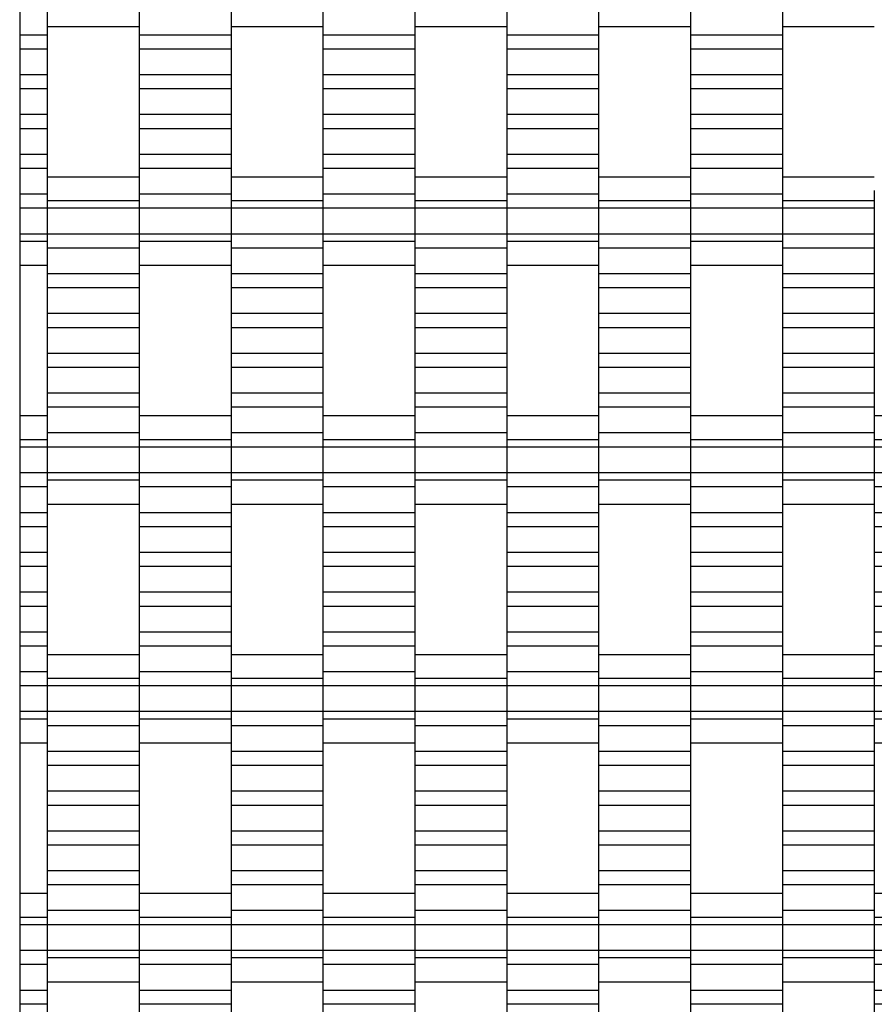
# Model space of a CAD drawing. Units: millimetres. Extents: x -2190 to 2610, y -2252 to 2548.
# Drawn here: x -690 to -458, y 514 to 782 of the extents above; entities that cross this region are included whole.
import ezdxf

# ---------------------------------------------------------------- set-up
doc = ezdxf.new("R2010")
doc.units = ezdxf.units.MM

# ---------------------------------------------------------------- blocks, each defined once
blk = doc.blocks.new('dwg')
at = {"color": 7, "linetype": 'Continuous'}
for p, q in [((-690, 1048.5), (-690, -751.5)), ((-682.5, 785.21), (-682.5, 778.21)), ((-657.5, 785.21), (-657.5, 778.21)), ((-632.5, 785.21), (-632.5, 778.21)), ((-607.5, 785.21), (-607.5, 778.21)), ((-582.5, 785.21), (-582.5, 778.21)), ((-557.5, 785.21), (-557.5, 778.21)), ((-532.5, 785.21), (-532.5, 778.21)), ((-507.5, 785.21), (-507.5, 778.21)), ((-482.5, 785.21), (-482.5, 778.21)), ((-682.5, 780.56), (-657.5, 780.56)), ((-632.5, 780.56), (-607.5, 780.56)), ((-582.5, 780.56), (-557.5, 780.56)), ((-532.5, 780.56), (-507.5, 780.56)), ((-482.5, 780.56), (-457.5, 780.56)), ((-682.5, 778.21), (-690, 778.21)), ((-682.5, 778.21), (-682.5, 774.41)), ((-632.5, 778.21), (-657.5, 778.21)), ((-657.5, 778.21), (-657.5, 774.41)), ((-632.5, 778.21), (-632.5, 774.41)), ((-582.5, 778.21), (-607.5, 778.21)), ((-607.5, 778.21), (-607.5, 774.41)), ((-582.5, 778.21), (-582.5, 774.41)), ((-532.5, 778.21), (-557.5, 778.21)), ((-557.5, 778.21), (-557.5, 774.41)), ((-532.5, 778.21), (-532.5, 774.41)), ((-482.5, 778.21), (-507.5, 778.21)), ((-507.5, 778.21), (-507.5, 774.41)), ((-482.5, 778.21), (-482.5, 774.41)), ((-682.5, 774.41), (-690, 774.41)), ((-682.5, 774.41), (-682.5, 767.41)), ((-632.5, 774.41), (-657.5, 774.41)), ((-657.5, 774.41), (-657.5, 767.41)), ((-632.5, 774.41), (-632.5, 767.41)), ((-582.5, 774.41), (-607.5, 774.41)), ((-607.5, 774.41), (-607.5, 767.41)), ((-582.5, 774.41), (-582.5, 767.41)), ((-532.5, 774.41), (-557.5, 774.41)), ((-557.5, 774.41), (-557.5, 767.41)), ((-532.5, 774.41), (-532.5, 767.41)), ((-482.5, 774.41), (-507.5, 774.41)), ((-507.5, 774.41), (-507.5, 767.41)), ((-482.5, 774.41), (-482.5, 767.41)), ((-682.5, 767.41), (-690, 767.41)), ((-682.5, 767.41), (-682.5, 763.56)), ((-632.5, 767.41), (-657.5, 767.41)), ((-657.5, 767.41), (-657.5, 763.56)), ((-632.5, 767.41), (-632.5, 763.56)), ((-582.5, 767.41), (-607.5, 767.41)), ((-607.5, 767.41), (-607.5, 763.56)), ((-582.5, 767.41), (-582.5, 763.56)), ((-532.5, 767.41), (-557.5, 767.41)), ((-557.5, 767.41), (-557.5, 763.56)), ((-532.5, 767.41), (-532.5, 763.56)), ((-482.5, 767.41), (-507.5, 767.41)), ((-507.5, 767.41), (-507.5, 763.56)), ((-482.5, 767.41), (-482.5, 763.56)), ((-682.5, 763.56), (-690, 763.56)), ((-682.5, 763.56), (-682.5, 756.56)), ((-632.5, 763.56), (-657.5, 763.56)), ((-657.5, 763.56), (-657.5, 756.56)), ((-632.5, 763.56), (-632.5, 756.56)), ((-582.5, 763.56), (-607.5, 763.56)), ((-607.5, 763.56), (-607.5, 756.56)), ((-582.5, 763.56), (-582.5, 756.56)), ((-532.5, 763.56), (-557.5, 763.56)), ((-557.5, 763.56), (-557.5, 756.56)), ((-532.5, 763.56), (-532.5, 756.56)), ((-482.5, 763.56), (-507.5, 763.56)), ((-507.5, 763.56), (-507.5, 756.56)), ((-482.5, 763.56), (-482.5, 756.56)), ((-682.5, 756.56), (-690, 756.56)), ((-682.5, 756.56), (-682.5, 752.71)), ((-632.5, 756.56), (-657.5, 756.56)), ((-657.5, 756.56), (-657.5, 752.71)), ((-632.5, 756.56), (-632.5, 752.71)), ((-582.5, 756.56), (-607.5, 756.56)), ((-607.5, 756.56), (-607.5, 752.71)), ((-582.5, 756.56), (-582.5, 752.71)), ((-532.5, 756.56), (-557.5, 756.56)), ((-557.5, 756.56), (-557.5, 752.71)), ((-532.5, 756.56), (-532.5, 752.71)), ((-482.5, 756.56), (-507.5, 756.56)), ((-507.5, 756.56), (-507.5, 752.71)), ((-482.5, 756.56), (-482.5, 752.71)), ((-682.5, 752.71), (-690, 752.71)), ((-682.5, 752.71), (-682.5, 745.71)), ((-632.5, 752.71), (-657.5, 752.71)), ((-657.5, 752.71), (-657.5, 745.71)), ((-632.5, 752.71), (-632.5, 745.71)), ((-582.5, 752.71), (-607.5, 752.71)), ((-607.5, 752.71), (-607.5, 745.71)), ((-582.5, 752.71), (-582.5, 745.71)), ((-532.5, 752.71), (-557.5, 752.71)), ((-557.5, 752.71), (-557.5, 745.71)), ((-532.5, 752.71), (-532.5, 745.71)), ((-482.5, 752.71), (-507.5, 752.71)), ((-507.5, 752.71), (-507.5, 745.71)), ((-482.5, 752.71), (-482.5, 745.71)), ((-682.5, 745.71), (-690, 745.71)), ((-682.5, 745.71), (-682.5, 741.91)), ((-632.5, 745.71), (-657.5, 745.71)), ((-657.5, 745.71), (-657.5, 741.91)), ((-632.5, 745.71), (-632.5, 741.91)), ((-582.5, 745.71), (-607.5, 745.71)), ((-607.5, 745.71), (-607.5, 741.91)), ((-582.5, 745.71), (-582.5, 741.91)), ((-532.5, 745.71), (-557.5, 745.71)), ((-557.5, 745.71), (-557.5, 741.91)), ((-532.5, 745.71), (-532.5, 741.91)), ((-482.5, 745.71), (-507.5, 745.71)), ((-507.5, 745.71), (-507.5, 741.91)), ((-482.5, 745.71), (-482.5, 741.91)), ((-682.5, 741.91), (-690, 741.91)), ((-682.5, 741.91), (-682.5, 734.91)), ((-632.5, 741.91), (-657.5, 741.91)), ((-657.5, 741.91), (-657.5, 734.91)), ((-632.5, 741.91), (-632.5, 734.91)), ((-582.5, 741.91), (-607.5, 741.91)), ((-607.5, 741.91), (-607.5, 734.91)), ((-582.5, 741.91), (-582.5, 734.91)), ((-532.5, 741.91), (-557.5, 741.91)), ((-557.5, 741.91), (-557.5, 734.91)), ((-532.5, 741.91), (-532.5, 734.91)), ((-482.5, 741.91), (-507.5, 741.91)), ((-507.5, 741.91), (-507.5, 734.91)), ((-482.5, 741.91), (-482.5, 734.91)), ((-657.5, 739.56), (-682.5, 739.56)), ((-607.5, 739.56), (-632.5, 739.56)), ((-557.5, 739.56), (-582.5, 739.56)), ((-507.5, 739.56), (-532.5, 739.56)), ((-457.5, 739.56), (-482.5, 739.56)), ((-682.5, 734.91), (-690, 734.91)), ((-682.5, 735.87), (-682.5, 733.06)), ((-682.5, 734.91), (-682.5, 731.06)), ((-657.5, 735.87), (-657.5, 733.06)), ((-632.5, 734.91), (-657.5, 734.91)), ((-657.5, 734.91), (-657.5, 731.06)), ((-632.5, 735.87), (-632.5, 733.06)), ((-632.5, 734.91), (-632.5, 731.06)), ((-607.5, 735.87), (-607.5, 733.06)), ((-582.5, 734.91), (-607.5, 734.91)), ((-607.5, 734.91), (-607.5, 731.06)), ((-582.5, 735.87), (-582.5, 733.06)), ((-582.5, 734.91), (-582.5, 731.06)), ((-557.5, 735.87), (-557.5, 733.06)), ((-532.5, 734.91), (-557.5, 734.91)), ((-557.5, 734.91), (-557.5, 731.06)), ((-532.5, 735.87), (-532.5, 733.06)), ((-532.5, 734.91), (-532.5, 731.06)), ((-507.5, 735.87), (-507.5, 733.06)), ((-482.5, 734.91), (-507.5, 734.91)), ((-507.5, 734.91), (-507.5, 731.06)), ((-482.5, 735.87), (-482.5, 733.06)), ((-482.5, 734.91), (-482.5, 731.06)), ((-457.5, 735.87), (-457.5, 733.06)), ((-657.5, 733.06), (-682.5, 733.06)), ((-682.5, 733.06), (-682.5, 731.06)), ((-657.5, 733.06), (-657.5, 731.06)), ((-607.5, 733.06), (-632.5, 733.06)), ((-632.5, 733.06), (-632.5, 731.06)), ((-607.5, 733.06), (-607.5, 731.06)), ((-557.5, 733.06), (-582.5, 733.06)), ((-582.5, 733.06), (-582.5, 731.06)), ((-557.5, 733.06), (-557.5, 731.06)), ((-507.5, 733.06), (-532.5, 733.06)), ((-532.5, 733.06), (-532.5, 731.06)), ((-507.5, 733.06), (-507.5, 731.06)), ((-457.5, 733.06), (-482.5, 733.06)), ((-482.5, 733.06), (-482.5, 731.06)), ((-457.5, 733.06), (-457.5, 731.06)), ((-682.5, 731.06), (-690, 731.06)), ((-657.5, 731.06), (-682.5, 731.06)), ((-682.5, 731.06), (-682.5, 724.06)), ((-682.5, 731.06), (-682.5, 724.06)), ((-632.5, 731.06), (-657.5, 731.06)), ((-657.5, 731.06), (-657.5, 724.06)), ((-657.5, 731.06), (-657.5, 724.06)), ((-607.5, 731.06), (-632.5, 731.06)), ((-632.5, 731.06), (-632.5, 724.06)), ((-632.5, 731.06), (-632.5, 724.06)), ((-582.5, 731.06), (-607.5, 731.06)), ((-607.5, 731.06), (-607.5, 724.06)), ((-607.5, 731.06), (-607.5, 724.06)), ((-557.5, 731.06), (-582.5, 731.06)), ((-582.5, 731.06), (-582.5, 724.06)), ((-582.5, 731.06), (-582.5, 724.06)), ((-532.5, 731.06), (-557.5, 731.06)), ((-557.5, 731.06), (-557.5, 724.06)), ((-557.5, 731.06), (-557.5, 724.06)), ((-507.5, 731.06), (-532.5, 731.06)), ((-532.5, 731.06), (-532.5, 724.06)), ((-532.5, 731.06), (-532.5, 724.06)), ((-482.5, 731.06), (-507.5, 731.06)), ((-507.5, 731.06), (-507.5, 724.06)), ((-507.5, 731.06), (-507.5, 724.06)), ((-457.5, 731.06), (-482.5, 731.06)), ((-482.5, 731.06), (-482.5, 724.06)), ((-482.5, 731.06), (-482.5, 724.06)), ((-457.5, 731.06), (-457.5, 724.06)), ((-682.5, 724.06), (-690, 724.06)), ((-657.5, 724.06), (-682.5, 724.06)), ((-682.5, 724.06), (-682.5, 720.21)), ((-682.5, 724.06), (-682.5, 722.06)), ((-632.5, 724.06), (-657.5, 724.06)), ((-657.5, 724.06), (-657.5, 722.06)), ((-657.5, 724.06), (-657.5, 720.21)), ((-607.5, 724.06), (-632.5, 724.06)), ((-632.5, 724.06), (-632.5, 720.21)), ((-632.5, 724.06), (-632.5, 722.06)), ((-582.5, 724.06), (-607.5, 724.06)), ((-607.5, 724.06), (-607.5, 722.06)), ((-607.5, 724.06), (-607.5, 720.21)), ((-557.5, 724.06), (-582.5, 724.06)), ((-582.5, 724.06), (-582.5, 720.21)), ((-582.5, 724.06), (-582.5, 722.06)), ((-532.5, 724.06), (-557.5, 724.06)), ((-557.5, 724.06), (-557.5, 722.06)), ((-557.5, 724.06), (-557.5, 720.21)), ((-507.5, 724.06), (-532.5, 724.06)), ((-532.5, 724.06), (-532.5, 720.21)), ((-532.5, 724.06), (-532.5, 722.06)), ((-482.5, 724.06), (-507.5, 724.06)), ((-507.5, 724.06), (-507.5, 722.06)), ((-507.5, 724.06), (-507.5, 720.21)), ((-457.5, 724.06), (-482.5, 724.06)), ((-482.5, 724.06), (-482.5, 720.21)), ((-482.5, 724.06), (-482.5, 722.06)), ((-457.5, 724.06), (-457.5, 720.21)), ((-682.5, 722.06), (-690, 722.06)), ((-682.5, 722.06), (-682.5, 719.24)), ((-632.5, 722.06), (-657.5, 722.06)), ((-657.5, 722.06), (-657.5, 719.24)), ((-632.5, 722.06), (-632.5, 719.24)), ((-582.5, 722.06), (-607.5, 722.06)), ((-607.5, 722.06), (-607.5, 719.24)), ((-582.5, 722.06), (-582.5, 719.24)), ((-532.5, 722.06), (-557.5, 722.06)), ((-557.5, 722.06), (-557.5, 719.24)), ((-532.5, 722.06), (-532.5, 719.24)), ((-482.5, 722.06), (-507.5, 722.06)), ((-507.5, 722.06), (-507.5, 719.24)), ((-482.5, 722.06), (-482.5, 719.24)), ((-657.5, 720.21), (-682.5, 720.21)), ((-682.5, 720.21), (-682.5, 713.21)), ((-657.5, 720.21), (-657.5, 713.21)), ((-607.5, 720.21), (-632.5, 720.21)), ((-632.5, 720.21), (-632.5, 713.21)), ((-607.5, 720.21), (-607.5, 713.21)), ((-557.5, 720.21), (-582.5, 720.21)), ((-582.5, 720.21), (-582.5, 713.21)), ((-557.5, 720.21), (-557.5, 713.21)), ((-507.5, 720.21), (-532.5, 720.21)), ((-532.5, 720.21), (-532.5, 713.21)), ((-507.5, 720.21), (-507.5, 713.21)), ((-457.5, 720.21), (-482.5, 720.21)), ((-482.5, 720.21), (-482.5, 713.21)), ((-457.5, 720.21), (-457.5, 713.21)), ((-690, 715.56), (-682.5, 715.56)), ((-657.5, 715.56), (-632.5, 715.56)), ((-607.5, 715.56), (-582.5, 715.56)), ((-557.5, 715.56), (-532.5, 715.56)), ((-507.5, 715.56), (-482.5, 715.56)), ((-657.5, 713.21), (-682.5, 713.21)), ((-682.5, 713.21), (-682.5, 709.41)), ((-657.5, 713.21), (-657.5, 709.41)), ((-607.5, 713.21), (-632.5, 713.21)), ((-632.5, 713.21), (-632.5, 709.41)), ((-607.5, 713.21), (-607.5, 709.41)), ((-557.5, 713.21), (-582.5, 713.21)), ((-582.5, 713.21), (-582.5, 709.41)), ((-557.5, 713.21), (-557.5, 709.41)), ((-507.5, 713.21), (-532.5, 713.21)), ((-532.5, 713.21), (-532.5, 709.41)), ((-507.5, 713.21), (-507.5, 709.41)), ((-457.5, 713.21), (-482.5, 713.21)), ((-482.5, 713.21), (-482.5, 709.41)), ((-457.5, 713.21), (-457.5, 709.41)), ((-657.5, 709.41), (-682.5, 709.41)), ((-682.5, 709.41), (-682.5, 702.41)), ((-657.5, 709.41), (-657.5, 702.41)), ((-607.5, 709.41), (-632.5, 709.41)), ((-632.5, 709.41), (-632.5, 702.41)), ((-607.5, 709.41), (-607.5, 702.41)), ((-557.5, 709.41), (-582.5, 709.41)), ((-582.5, 709.41), (-582.5, 702.41)), ((-557.5, 709.41), (-557.5, 702.41)), ((-507.5, 709.41), (-532.5, 709.41)), ((-532.5, 709.41), (-532.5, 702.41)), ((-507.5, 709.41), (-507.5, 702.41)), ((-457.5, 709.41), (-482.5, 709.41)), ((-482.5, 709.41), (-482.5, 702.41)), ((-457.5, 709.41), (-457.5, 702.41)), ((-657.5, 702.41), (-682.5, 702.41)), ((-682.5, 702.41), (-682.5, 698.56)), ((-657.5, 702.41), (-657.5, 698.56)), ((-607.5, 702.41), (-632.5, 702.41)), ((-632.5, 702.41), (-632.5, 698.56)), ((-607.5, 702.41), (-607.5, 698.56)), ((-557.5, 702.41), (-582.5, 702.41)), ((-582.5, 702.41), (-582.5, 698.56)), ((-557.5, 702.41), (-557.5, 698.56)), ((-507.5, 702.41), (-532.5, 702.41)), ((-532.5, 702.41), (-532.5, 698.56)), ((-507.5, 702.41), (-507.5, 698.56)), ((-457.5, 702.41), (-482.5, 702.41)), ((-482.5, 702.41), (-482.5, 698.56)), ((-457.5, 702.41), (-457.5, 698.56)), ((-657.5, 698.56), (-682.5, 698.56)), ((-682.5, 698.56), (-682.5, 691.56)), ((-657.5, 698.56), (-657.5, 691.56)), ((-607.5, 698.56), (-632.5, 698.56)), ((-632.5, 698.56), (-632.5, 691.56)), ((-607.5, 698.56), (-607.5, 691.56)), ((-557.5, 698.56), (-582.5, 698.56)), ((-582.5, 698.56), (-582.5, 691.56)), ((-557.5, 698.56), (-557.5, 691.56)), ((-507.5, 698.56), (-532.5, 698.56)), ((-532.5, 698.56), (-532.5, 691.56)), ((-507.5, 698.56), (-507.5, 691.56)), ((-457.5, 698.56), (-482.5, 698.56)), ((-482.5, 698.56), (-482.5, 691.56)), ((-457.5, 698.56), (-457.5, 691.56)), ((-657.5, 691.56), (-682.5, 691.56)), ((-682.5, 691.56), (-682.5, 687.71)), ((-657.5, 691.56), (-657.5, 687.71)), ((-607.5, 691.56), (-632.5, 691.56)), ((-632.5, 691.56), (-632.5, 687.71)), ((-607.5, 691.56), (-607.5, 687.71)), ((-557.5, 691.56), (-582.5, 691.56)), ((-582.5, 691.56), (-582.5, 687.71)), ((-557.5, 691.56), (-557.5, 687.71)), ((-507.5, 691.56), (-532.5, 691.56)), ((-532.5, 691.56), (-532.5, 687.71)), ((-507.5, 691.56), (-507.5, 687.71)), ((-457.5, 691.56), (-482.5, 691.56)), ((-482.5, 691.56), (-482.5, 687.71)), ((-457.5, 691.56), (-457.5, 687.71)), ((-657.5, 687.71), (-682.5, 687.71)), ((-682.5, 687.71), (-682.5, 680.71)), ((-657.5, 687.71), (-657.5, 680.71)), ((-607.5, 687.71), (-632.5, 687.71)), ((-632.5, 687.71), (-632.5, 680.71)), ((-607.5, 687.71), (-607.5, 680.71)), ((-557.5, 687.71), (-582.5, 687.71)), ((-582.5, 687.71), (-582.5, 680.71)), ((-557.5, 687.71), (-557.5, 680.71)), ((-507.5, 687.71), (-532.5, 687.71)), ((-532.5, 687.71), (-532.5, 680.71)), ((-507.5, 687.71), (-507.5, 680.71)), ((-457.5, 687.71), (-482.5, 687.71)), ((-482.5, 687.71), (-482.5, 680.71)), ((-457.5, 687.71), (-457.5, 680.71)), ((-657.5, 680.71), (-682.5, 680.71)), ((-682.5, 680.71), (-682.5, 676.91)), ((-657.5, 680.71), (-657.5, 676.91)), ((-607.5, 680.71), (-632.5, 680.71)), ((-632.5, 680.71), (-632.5, 676.91)), ((-607.5, 680.71), (-607.5, 676.91)), ((-557.5, 680.71), (-582.5, 680.71)), ((-582.5, 680.71), (-582.5, 676.91)), ((-557.5, 680.71), (-557.5, 676.91)), ((-507.5, 680.71), (-532.5, 680.71)), ((-532.5, 680.71), (-532.5, 676.91)), ((-507.5, 680.71), (-507.5, 676.91)), ((-457.5, 680.71), (-482.5, 680.71)), ((-482.5, 680.71), (-482.5, 676.91)), ((-457.5, 680.71), (-457.5, 676.91)), ((-657.5, 676.91), (-682.5, 676.91)), ((-682.5, 676.91), (-682.5, 669.91)), ((-657.5, 676.91), (-657.5, 669.91)), ((-607.5, 676.91), (-632.5, 676.91)), ((-632.5, 676.91), (-632.5, 669.91)), ((-607.5, 676.91), (-607.5, 669.91)), ((-557.5, 676.91), (-582.5, 676.91)), ((-582.5, 676.91), (-582.5, 669.91)), ((-557.5, 676.91), (-557.5, 669.91)), ((-507.5, 676.91), (-532.5, 676.91)), ((-532.5, 676.91), (-532.5, 669.91)), ((-507.5, 676.91), (-507.5, 669.91)), ((-457.5, 676.91), (-482.5, 676.91)), ((-482.5, 676.91), (-482.5, 669.91)), ((-457.5, 676.91), (-457.5, 669.91)), ((-682.5, 674.56), (-690, 674.56)), ((-632.5, 674.56), (-657.5, 674.56)), ((-582.5, 674.56), (-607.5, 674.56)), ((-532.5, 674.56), (-557.5, 674.56)), ((-482.5, 674.56), (-507.5, 674.56)), ((-432.5, 674.56), (-457.5, 674.56)), ((-682.5, 670.87), (-682.5, 668.06)), ((-657.5, 670.87), (-657.5, 668.06)), ((-632.5, 670.87), (-632.5, 668.06)), ((-607.5, 670.87), (-607.5, 668.06)), ((-582.5, 670.87), (-582.5, 668.06)), ((-557.5, 670.87), (-557.5, 668.06)), ((-532.5, 670.87), (-532.5, 668.06)), ((-507.5, 670.87), (-507.5, 668.06)), ((-482.5, 670.87), (-482.5, 668.06)), ((-457.5, 670.87), (-457.5, 668.06)), ((-682.5, 668.06), (-690, 668.06)), ((-657.5, 669.91), (-682.5, 669.91)), ((-682.5, 669.91), (-682.5, 666.06)), ((-682.5, 668.06), (-682.5, 666.06)), ((-657.5, 669.91), (-657.5, 666.06)), ((-632.5, 668.06), (-657.5, 668.06)), ((-657.5, 668.06), (-657.5, 666.06)), ((-607.5, 669.91), (-632.5, 669.91)), ((-632.5, 669.91), (-632.5, 666.06)), ((-632.5, 668.06), (-632.5, 666.06)), ((-607.5, 669.91), (-607.5, 666.06)), ((-582.5, 668.06), (-607.5, 668.06)), ((-607.5, 668.06), (-607.5, 666.06)), ((-557.5, 669.91), (-582.5, 669.91)), ((-582.5, 669.91), (-582.5, 666.06)), ((-582.5, 668.06), (-582.5, 666.06)), ((-557.5, 669.91), (-557.5, 666.06)), ((-532.5, 668.06), (-557.5, 668.06)), ((-557.5, 668.06), (-557.5, 666.06)), ((-507.5, 669.91), (-532.5, 669.91)), ((-532.5, 669.91), (-532.5, 666.06)), ((-532.5, 668.06), (-532.5, 666.06)), ((-507.5, 669.91), (-507.5, 666.06)), ((-482.5, 668.06), (-507.5, 668.06)), ((-507.5, 668.06), (-507.5, 666.06)), ((-457.5, 669.91), (-482.5, 669.91)), ((-482.5, 669.91), (-482.5, 666.06)), ((-482.5, 668.06), (-482.5, 666.06)), ((-457.5, 669.91), (-457.5, 666.06)), ((-432.5, 668.06), (-457.5, 668.06)), ((-457.5, 668.06), (-457.5, 666.06)), ((-682.5, 666.06), (-690, 666.06)), ((-657.5, 666.06), (-682.5, 666.06)), ((-682.5, 666.06), (-682.5, 659.06)), ((-682.5, 666.06), (-682.5, 659.06)), ((-632.5, 666.06), (-657.5, 666.06)), ((-657.5, 666.06), (-657.5, 659.06)), ((-657.5, 666.06), (-657.5, 659.06)), ((-607.5, 666.06), (-632.5, 666.06)), ((-632.5, 666.06), (-632.5, 659.06)), ((-632.5, 666.06), (-632.5, 659.06)), ((-582.5, 666.06), (-607.5, 666.06)), ((-607.5, 666.06), (-607.5, 659.06)), ((-607.5, 666.06), (-607.5, 659.06)), ((-557.5, 666.06), (-582.5, 666.06)), ((-582.5, 666.06), (-582.5, 659.06)), ((-582.5, 666.06), (-582.5, 659.06)), ((-532.5, 666.06), (-557.5, 666.06)), ((-557.5, 666.06), (-557.5, 659.06)), ((-557.5, 666.06), (-557.5, 659.06)), ((-507.5, 666.06), (-532.5, 666.06)), ((-532.5, 666.06), (-532.5, 659.06)), ((-532.5, 666.06), (-532.5, 659.06)), ((-482.5, 666.06), (-507.5, 666.06)), ((-507.5, 666.06), (-507.5, 659.06)), ((-507.5, 666.06), (-507.5, 659.06)), ((-457.5, 666.06), (-482.5, 666.06)), ((-482.5, 666.06), (-482.5, 659.06)), ((-482.5, 666.06), (-482.5, 659.06)), ((-432.5, 666.06), (-457.5, 666.06)), ((-457.5, 666.06), (-457.5, 659.06)), ((-457.5, 666.06), (-457.5, 659.06)), ((-682.5, 659.06), (-690, 659.06)), ((-657.5, 659.06), (-682.5, 659.06)), ((-682.5, 659.06), (-682.5, 657.06)), ((-682.5, 659.06), (-682.5, 655.21)), ((-657.5, 657.06), (-682.5, 657.06)), ((-682.5, 657.06), (-682.5, 654.24)), ((-632.5, 659.06), (-657.5, 659.06)), ((-657.5, 659.06), (-657.5, 655.21)), ((-657.5, 659.06), (-657.5, 657.06)), ((-657.5, 657.06), (-657.5, 654.24)), ((-607.5, 659.06), (-632.5, 659.06)), ((-632.5, 659.06), (-632.5, 657.06)), ((-632.5, 659.06), (-632.5, 655.21)), ((-607.5, 657.06), (-632.5, 657.06)), ((-632.5, 657.06), (-632.5, 654.24)), ((-582.5, 659.06), (-607.5, 659.06)), ((-607.5, 659.06), (-607.5, 655.21)), ((-607.5, 659.06), (-607.5, 657.06)), ((-607.5, 657.06), (-607.5, 654.24)), ((-557.5, 659.06), (-582.5, 659.06)), ((-582.5, 659.06), (-582.5, 657.06)), ((-582.5, 659.06), (-582.5, 655.21)), ((-557.5, 657.06), (-582.5, 657.06)), ((-582.5, 657.06), (-582.5, 654.24)), ((-532.5, 659.06), (-557.5, 659.06)), ((-557.5, 659.06), (-557.5, 655.21)), ((-557.5, 659.06), (-557.5, 657.06)), ((-557.5, 657.06), (-557.5, 654.24)), ((-507.5, 659.06), (-532.5, 659.06)), ((-532.5, 659.06), (-532.5, 657.06)), ((-532.5, 659.06), (-532.5, 655.21)), ((-507.5, 657.06), (-532.5, 657.06)), ((-532.5, 657.06), (-532.5, 654.24)), ((-482.5, 659.06), (-507.5, 659.06)), ((-507.5, 659.06), (-507.5, 655.21)), ((-507.5, 659.06), (-507.5, 657.06)), ((-507.5, 657.06), (-507.5, 654.24)), ((-457.5, 659.06), (-482.5, 659.06)), ((-482.5, 659.06), (-482.5, 657.06)), ((-482.5, 659.06), (-482.5, 655.21)), ((-457.5, 657.06), (-482.5, 657.06)), ((-482.5, 657.06), (-482.5, 654.24)), ((-432.5, 659.06), (-457.5, 659.06)), ((-457.5, 659.06), (-457.5, 655.21)), ((-457.5, 659.06), (-457.5, 657.06)), ((-457.5, 657.06), (-457.5, 654.24)), ((-682.5, 655.21), (-690, 655.21)), ((-682.5, 655.21), (-682.5, 648.21)), ((-632.5, 655.21), (-657.5, 655.21)), ((-657.5, 655.21), (-657.5, 648.21)), ((-632.5, 655.21), (-632.5, 648.21)), ((-582.5, 655.21), (-607.5, 655.21)), ((-607.5, 655.21), (-607.5, 648.21)), ((-582.5, 655.21), (-582.5, 648.21)), ((-532.5, 655.21), (-557.5, 655.21)), ((-557.5, 655.21), (-557.5, 648.21)), ((-532.5, 655.21), (-532.5, 648.21)), ((-482.5, 655.21), (-507.5, 655.21)), ((-507.5, 655.21), (-507.5, 648.21)), ((-482.5, 655.21), (-482.5, 648.21)), ((-432.5, 655.21), (-457.5, 655.21)), ((-457.5, 655.21), (-457.5, 648.21)), ((-682.5, 650.56), (-657.5, 650.56)), ((-632.5, 650.56), (-607.5, 650.56)), ((-582.5, 650.56), (-557.5, 650.56)), ((-532.5, 650.56), (-507.5, 650.56)), ((-482.5, 650.56), (-457.5, 650.56)), ((-682.5, 648.21), (-690, 648.21)), ((-682.5, 648.21), (-682.5, 644.41)), ((-632.5, 648.21), (-657.5, 648.21)), ((-657.5, 648.21), (-657.5, 644.41)), ((-632.5, 648.21), (-632.5, 644.41)), ((-582.5, 648.21), (-607.5, 648.21)), ((-607.5, 648.21), (-607.5, 644.41)), ((-582.5, 648.21), (-582.5, 644.41)), ((-532.5, 648.21), (-557.5, 648.21)), ((-557.5, 648.21), (-557.5, 644.41)), ((-532.5, 648.21), (-532.5, 644.41)), ((-482.5, 648.21), (-507.5, 648.21)), ((-507.5, 648.21), (-507.5, 644.41)), ((-482.5, 648.21), (-482.5, 644.41)), ((-432.5, 648.21), (-457.5, 648.21)), ((-457.5, 648.21), (-457.5, 644.41)), ((-682.5, 644.41), (-690, 644.41)), ((-682.5, 644.41), (-682.5, 637.41)), ((-632.5, 644.41), (-657.5, 644.41)), ((-657.5, 644.41), (-657.5, 637.41)), ((-632.5, 644.41), (-632.5, 637.41)), ((-582.5, 644.41), (-607.5, 644.41)), ((-607.5, 644.41), (-607.5, 637.41)), ((-582.5, 644.41), (-582.5, 637.41)), ((-532.5, 644.41), (-557.5, 644.41)), ((-557.5, 644.41), (-557.5, 637.41)), ((-532.5, 644.41), (-532.5, 637.41)), ((-482.5, 644.41), (-507.5, 644.41)), ((-507.5, 644.41), (-507.5, 637.41)), ((-482.5, 644.41), (-482.5, 637.41)), ((-432.5, 644.41), (-457.5, 644.41)), ((-457.5, 644.41), (-457.5, 637.41)), ((-682.5, 637.41), (-690, 637.41)), ((-682.5, 637.41), (-682.5, 633.56)), ((-632.5, 637.41), (-657.5, 637.41)), ((-657.5, 637.41), (-657.5, 633.56)), ((-632.5, 637.41), (-632.5, 633.56)), ((-582.5, 637.41), (-607.5, 637.41)), ((-607.5, 637.41), (-607.5, 633.56)), ((-582.5, 637.41), (-582.5, 633.56)), ((-532.5, 637.41), (-557.5, 637.41)), ((-557.5, 637.41), (-557.5, 633.56)), ((-532.5, 637.41), (-532.5, 633.56)), ((-482.5, 637.41), (-507.5, 637.41)), ((-507.5, 637.41), (-507.5, 633.56)), ((-482.5, 637.41), (-482.5, 633.56)), ((-432.5, 637.41), (-457.5, 637.41)), ((-457.5, 637.41), (-457.5, 633.56)), ((-682.5, 633.56), (-690, 633.56)), ((-682.5, 633.56), (-682.5, 626.56)), ((-632.5, 633.56), (-657.5, 633.56)), ((-657.5, 633.56), (-657.5, 626.56)), ((-632.5, 633.56), (-632.5, 626.56)), ((-582.5, 633.56), (-607.5, 633.56)), ((-607.5, 633.56), (-607.5, 626.56)), ((-582.5, 633.56), (-582.5, 626.56)), ((-532.5, 633.56), (-557.5, 633.56)), ((-557.5, 633.56), (-557.5, 626.56)), ((-532.5, 633.56), (-532.5, 626.56)), ((-482.5, 633.56), (-507.5, 633.56)), ((-507.5, 633.56), (-507.5, 626.56)), ((-482.5, 633.56), (-482.5, 626.56)), ((-432.5, 633.56), (-457.5, 633.56)), ((-457.5, 633.56), (-457.5, 626.56)), ((-682.5, 626.56), (-690, 626.56)), ((-682.5, 626.56), (-682.5, 622.71)), ((-632.5, 626.56), (-657.5, 626.56)), ((-657.5, 626.56), (-657.5, 622.71)), ((-632.5, 626.56), (-632.5, 622.71)), ((-582.5, 626.56), (-607.5, 626.56)), ((-607.5, 626.56), (-607.5, 622.71)), ((-582.5, 626.56), (-582.5, 622.71)), ((-532.5, 626.56), (-557.5, 626.56)), ((-557.5, 626.56), (-557.5, 622.71)), ((-532.5, 626.56), (-532.5, 622.71)), ((-482.5, 626.56), (-507.5, 626.56)), ((-507.5, 626.56), (-507.5, 622.71)), ((-482.5, 626.56), (-482.5, 622.71)), ((-432.5, 626.56), (-457.5, 626.56)), ((-457.5, 626.56), (-457.5, 622.71)), ((-682.5, 622.71), (-690, 622.71)), ((-682.5, 622.71), (-682.5, 615.71)), ((-632.5, 622.71), (-657.5, 622.71)), ((-657.5, 622.71), (-657.5, 615.71)), ((-632.5, 622.71), (-632.5, 615.71)), ((-582.5, 622.71), (-607.5, 622.71)), ((-607.5, 622.71), (-607.5, 615.71)), ((-582.5, 622.71), (-582.5, 615.71)), ((-532.5, 622.71), (-557.5, 622.71)), ((-557.5, 622.71), (-557.5, 615.71)), ((-532.5, 622.71), (-532.5, 615.71)), ((-482.5, 622.71), (-507.5, 622.71)), ((-507.5, 622.71), (-507.5, 615.71)), ((-482.5, 622.71), (-482.5, 615.71)), ((-432.5, 622.71), (-457.5, 622.71)), ((-457.5, 622.71), (-457.5, 615.71)), ((-682.5, 615.71), (-690, 615.71)), ((-682.5, 615.71), (-682.5, 611.91)), ((-632.5, 615.71), (-657.5, 615.71)), ((-657.5, 615.71), (-657.5, 611.91)), ((-632.5, 615.71), (-632.5, 611.91)), ((-582.5, 615.71), (-607.5, 615.71)), ((-607.5, 615.71), (-607.5, 611.91)), ((-582.5, 615.71), (-582.5, 611.91)), ((-532.5, 615.71), (-557.5, 615.71)), ((-557.5, 615.71), (-557.5, 611.91)), ((-532.5, 615.71), (-532.5, 611.91)), ((-482.5, 615.71), (-507.5, 615.71)), ((-507.5, 615.71), (-507.5, 611.91)), ((-482.5, 615.71), (-482.5, 611.91)), ((-432.5, 615.71), (-457.5, 615.71)), ((-457.5, 615.71), (-457.5, 611.91)), ((-682.5, 611.91), (-690, 611.91)), ((-682.5, 611.91), (-682.5, 604.91)), ((-632.5, 611.91), (-657.5, 611.91)), ((-657.5, 611.91), (-657.5, 604.91)), ((-632.5, 611.91), (-632.5, 604.91)), ((-582.5, 611.91), (-607.5, 611.91)), ((-607.5, 611.91), (-607.5, 604.91)), ((-582.5, 611.91), (-582.5, 604.91)), ((-532.5, 611.91), (-557.5, 611.91)), ((-557.5, 611.91), (-557.5, 604.91)), ((-532.5, 611.91), (-532.5, 604.91)), ((-482.5, 611.91), (-507.5, 611.91)), ((-507.5, 611.91), (-507.5, 604.91)), ((-482.5, 611.91), (-482.5, 604.91)), ((-432.5, 611.91), (-457.5, 611.91)), ((-457.5, 611.91), (-457.5, 604.91)), ((-657.5, 609.56), (-682.5, 609.56)), ((-607.5, 609.56), (-632.5, 609.56)), ((-557.5, 609.56), (-582.5, 609.56)), ((-507.5, 609.56), (-532.5, 609.56)), ((-457.5, 609.56), (-482.5, 609.56)), ((-682.5, 605.87), (-682.5, 603.06)), ((-657.5, 605.87), (-657.5, 603.06)), ((-632.5, 605.87), (-632.5, 603.06)), ((-607.5, 605.87), (-607.5, 603.06)), ((-582.5, 605.87), (-582.5, 603.06)), ((-557.5, 605.87), (-557.5, 603.06)), ((-532.5, 605.87), (-532.5, 603.06)), ((-507.5, 605.87), (-507.5, 603.06)), ((-482.5, 605.87), (-482.5, 603.06)), ((-457.5, 605.87), (-457.5, 603.06)), ((-682.5, 604.91), (-690, 604.91)), ((-682.5, 604.91), (-682.5, 601.06)), ((-657.5, 603.06), (-682.5, 603.06)), ((-682.5, 603.06), (-682.5, 601.06)), ((-632.5, 604.91), (-657.5, 604.91)), ((-657.5, 604.91), (-657.5, 601.06)), ((-657.5, 603.06), (-657.5, 601.06)), ((-632.5, 604.91), (-632.5, 601.06)), ((-607.5, 603.06), (-632.5, 603.06)), ((-632.5, 603.06), (-632.5, 601.06)), ((-582.5, 604.91), (-607.5, 604.91)), ((-607.5, 604.91), (-607.5, 601.06)), ((-607.5, 603.06), (-607.5, 601.06)), ((-582.5, 604.91), (-582.5, 601.06)), ((-557.5, 603.06), (-582.5, 603.06)), ((-582.5, 603.06), (-582.5, 601.06)), ((-532.5, 604.91), (-557.5, 604.91)), ((-557.5, 604.91), (-557.5, 601.06)), ((-557.5, 603.06), (-557.5, 601.06)), ((-532.5, 604.91), (-532.5, 601.06)), ((-507.5, 603.06), (-532.5, 603.06)), ((-532.5, 603.06), (-532.5, 601.06)), ((-482.5, 604.91), (-507.5, 604.91)), ((-507.5, 604.91), (-507.5, 601.06)), ((-507.5, 603.06), (-507.5, 601.06)), ((-482.5, 604.91), (-482.5, 601.06)), ((-457.5, 603.06), (-482.5, 603.06)), ((-482.5, 603.06), (-482.5, 601.06)), ((-432.5, 604.91), (-457.5, 604.91)), ((-457.5, 604.91), (-457.5, 601.06)), ((-457.5, 603.06), (-457.5, 601.06)), ((-682.5, 601.06), (-690, 601.06)), ((-657.5, 601.06), (-682.5, 601.06)), ((-682.5, 601.06), (-682.5, 594.06)), ((-682.5, 601.06), (-682.5, 594.06)), ((-632.5, 601.06), (-657.5, 601.06)), ((-657.5, 601.06), (-657.5, 594.06)), ((-657.5, 601.06), (-657.5, 594.06)), ((-607.5, 601.06), (-632.5, 601.06)), ((-632.5, 601.06), (-632.5, 594.06)), ((-632.5, 601.06), (-632.5, 594.06)), ((-582.5, 601.06), (-607.5, 601.06)), ((-607.5, 601.06), (-607.5, 594.06)), ((-607.5, 601.06), (-607.5, 594.06)), ((-557.5, 601.06), (-582.5, 601.06)), ((-582.5, 601.06), (-582.5, 594.06)), ((-582.5, 601.06), (-582.5, 594.06)), ((-532.5, 601.06), (-557.5, 601.06)), ((-557.5, 601.06), (-557.5, 594.06)), ((-557.5, 601.06), (-557.5, 594.06)), ((-507.5, 601.06), (-532.5, 601.06)), ((-532.5, 601.06), (-532.5, 594.06)), ((-532.5, 601.06), (-532.5, 594.06)), ((-482.5, 601.06), (-507.5, 601.06)), ((-507.5, 601.06), (-507.5, 594.06)), ((-507.5, 601.06), (-507.5, 594.06)), ((-457.5, 601.06), (-482.5, 601.06)), ((-482.5, 601.06), (-482.5, 594.06)), ((-482.5, 601.06), (-482.5, 594.06)), ((-432.5, 601.06), (-457.5, 601.06)), ((-457.5, 601.06), (-457.5, 594.06)), ((-457.5, 601.06), (-457.5, 594.06)), ((-682.5, 594.06), (-690, 594.06)), ((-657.5, 594.06), (-682.5, 594.06)), ((-682.5, 594.06), (-682.5, 590.21)), ((-682.5, 594.06), (-682.5, 592.06)), ((-632.5, 594.06), (-657.5, 594.06)), ((-657.5, 594.06), (-657.5, 592.06)), ((-657.5, 594.06), (-657.5, 590.21)), ((-607.5, 594.06), (-632.5, 594.06)), ((-632.5, 594.06), (-632.5, 590.21)), ((-632.5, 594.06), (-632.5, 592.06)), ((-582.5, 594.06), (-607.5, 594.06)), ((-607.5, 594.06), (-607.5, 592.06)), ((-607.5, 594.06), (-607.5, 590.21)), ((-557.5, 594.06), (-582.5, 594.06)), ((-582.5, 594.06), (-582.5, 590.21)), ((-582.5, 594.06), (-582.5, 592.06)), ((-532.5, 594.06), (-557.5, 594.06)), ((-557.5, 594.06), (-557.5, 592.06)), ((-557.5, 594.06), (-557.5, 590.21)), ((-507.5, 594.06), (-532.5, 594.06)), ((-532.5, 594.06), (-532.5, 590.21)), ((-532.5, 594.06), (-532.5, 592.06)), ((-482.5, 594.06), (-507.5, 594.06)), ((-507.5, 594.06), (-507.5, 592.06)), ((-507.5, 594.06), (-507.5, 590.21)), ((-457.5, 594.06), (-482.5, 594.06)), ((-482.5, 594.06), (-482.5, 590.21)), ((-482.5, 594.06), (-482.5, 592.06)), ((-432.5, 594.06), (-457.5, 594.06)), ((-457.5, 594.06), (-457.5, 592.06)), ((-457.5, 594.06), (-457.5, 590.21)), ((-682.5, 592.06), (-690, 592.06)), ((-682.5, 592.06), (-682.5, 589.24)), ((-657.5, 590.21), (-682.5, 590.21)), ((-682.5, 590.21), (-682.5, 583.21)), ((-632.5, 592.06), (-657.5, 592.06)), ((-657.5, 592.06), (-657.5, 589.24)), ((-657.5, 590.21), (-657.5, 583.21)), ((-632.5, 592.06), (-632.5, 589.24)), ((-607.5, 590.21), (-632.5, 590.21)), ((-632.5, 590.21), (-632.5, 583.21)), ((-582.5, 592.06), (-607.5, 592.06)), ((-607.5, 592.06), (-607.5, 589.24)), ((-607.5, 590.21), (-607.5, 583.21)), ((-582.5, 592.06), (-582.5, 589.24)), ((-557.5, 590.21), (-582.5, 590.21)), ((-582.5, 590.21), (-582.5, 583.21)), ((-532.5, 592.06), (-557.5, 592.06)), ((-557.5, 592.06), (-557.5, 589.24)), ((-557.5, 590.21), (-557.5, 583.21)), ((-532.5, 592.06), (-532.5, 589.24)), ((-507.5, 590.21), (-532.5, 590.21)), ((-532.5, 590.21), (-532.5, 583.21)), ((-482.5, 592.06), (-507.5, 592.06)), ((-507.5, 592.06), (-507.5, 589.24)), ((-507.5, 590.21), (-507.5, 583.21)), ((-482.5, 592.06), (-482.5, 589.24)), ((-457.5, 590.21), (-482.5, 590.21)), ((-482.5, 590.21), (-482.5, 583.21)), ((-432.5, 592.06), (-457.5, 592.06)), ((-457.5, 592.06), (-457.5, 589.24)), ((-457.5, 590.21), (-457.5, 583.21)), ((-690, 585.56), (-682.5, 585.56)), ((-657.5, 585.56), (-632.5, 585.56)), ((-607.5, 585.56), (-582.5, 585.56)), ((-557.5, 585.56), (-532.5, 585.56)), ((-507.5, 585.56), (-482.5, 585.56)), ((-457.5, 585.56), (-432.5, 585.56)), ((-657.5, 583.21), (-682.5, 583.21)), ((-682.5, 583.21), (-682.5, 579.41)), ((-657.5, 583.21), (-657.5, 579.41)), ((-607.5, 583.21), (-632.5, 583.21)), ((-632.5, 583.21), (-632.5, 579.41)), ((-607.5, 583.21), (-607.5, 579.41)), ((-557.5, 583.21), (-582.5, 583.21)), ((-582.5, 583.21), (-582.5, 579.41)), ((-557.5, 583.21), (-557.5, 579.41)), ((-507.5, 583.21), (-532.5, 583.21)), ((-532.5, 583.21), (-532.5, 579.41)), ((-507.5, 583.21), (-507.5, 579.41)), ((-457.5, 583.21), (-482.5, 583.21)), ((-482.5, 583.21), (-482.5, 579.41)), ((-457.5, 583.21), (-457.5, 579.41)), ((-657.5, 579.41), (-682.5, 579.41)), ((-682.5, 579.41), (-682.5, 572.41)), ((-657.5, 579.41), (-657.5, 572.41)), ((-607.5, 579.41), (-632.5, 579.41)), ((-632.5, 579.41), (-632.5, 572.41)), ((-607.5, 579.41), (-607.5, 572.41)), ((-557.5, 579.41), (-582.5, 579.41)), ((-582.5, 579.41), (-582.5, 572.41)), ((-557.5, 579.41), (-557.5, 572.41)), ((-507.5, 579.41), (-532.5, 579.41)), ((-532.5, 579.41), (-532.5, 572.41)), ((-507.5, 579.41), (-507.5, 572.41)), ((-457.5, 579.41), (-482.5, 579.41)), ((-482.5, 579.41), (-482.5, 572.41)), ((-457.5, 579.41), (-457.5, 572.41)), ((-657.5, 572.41), (-682.5, 572.41)), ((-682.5, 572.41), (-682.5, 568.56)), ((-657.5, 572.41), (-657.5, 568.56)), ((-607.5, 572.41), (-632.5, 572.41)), ((-632.5, 572.41), (-632.5, 568.56)), ((-607.5, 572.41), (-607.5, 568.56)), ((-557.5, 572.41), (-582.5, 572.41)), ((-582.5, 572.41), (-582.5, 568.56)), ((-557.5, 572.41), (-557.5, 568.56)), ((-507.5, 572.41), (-532.5, 572.41)), ((-532.5, 572.41), (-532.5, 568.56)), ((-507.5, 572.41), (-507.5, 568.56)), ((-457.5, 572.41), (-482.5, 572.41)), ((-482.5, 572.41), (-482.5, 568.56)), ((-457.5, 572.41), (-457.5, 568.56)), ((-657.5, 568.56), (-682.5, 568.56)), ((-682.5, 568.56), (-682.5, 561.56)), ((-657.5, 568.56), (-657.5, 561.56)), ((-607.5, 568.56), (-632.5, 568.56)), ((-632.5, 568.56), (-632.5, 561.56)), ((-607.5, 568.56), (-607.5, 561.56)), ((-557.5, 568.56), (-582.5, 568.56)), ((-582.5, 568.56), (-582.5, 561.56)), ((-557.5, 568.56), (-557.5, 561.56)), ((-507.5, 568.56), (-532.5, 568.56)), ((-532.5, 568.56), (-532.5, 561.56)), ((-507.5, 568.56), (-507.5, 561.56)), ((-457.5, 568.56), (-482.5, 568.56)), ((-482.5, 568.56), (-482.5, 561.56)), ((-457.5, 568.56), (-457.5, 561.56)), ((-657.5, 561.56), (-682.5, 561.56)), ((-682.5, 561.56), (-682.5, 557.71)), ((-657.5, 561.56), (-657.5, 557.71)), ((-607.5, 561.56), (-632.5, 561.56)), ((-632.5, 561.56), (-632.5, 557.71)), ((-607.5, 561.56), (-607.5, 557.71)), ((-557.5, 561.56), (-582.5, 561.56)), ((-582.5, 561.56), (-582.5, 557.71)), ((-557.5, 561.56), (-557.5, 557.71)), ((-507.5, 561.56), (-532.5, 561.56)), ((-532.5, 561.56), (-532.5, 557.71)), ((-507.5, 561.56), (-507.5, 557.71)), ((-457.5, 561.56), (-482.5, 561.56)), ((-482.5, 561.56), (-482.5, 557.71)), ((-457.5, 561.56), (-457.5, 557.71)), ((-657.5, 557.71), (-682.5, 557.71)), ((-682.5, 557.71), (-682.5, 550.71)), ((-657.5, 557.71), (-657.5, 550.71)), ((-607.5, 557.71), (-632.5, 557.71)), ((-632.5, 557.71), (-632.5, 550.71)), ((-607.5, 557.71), (-607.5, 550.71)), ((-557.5, 557.71), (-582.5, 557.71)), ((-582.5, 557.71), (-582.5, 550.71)), ((-557.5, 557.71), (-557.5, 550.71)), ((-507.5, 557.71), (-532.5, 557.71)), ((-532.5, 557.71), (-532.5, 550.71)), ((-507.5, 557.71), (-507.5, 550.71)), ((-457.5, 557.71), (-482.5, 557.71)), ((-482.5, 557.71), (-482.5, 550.71)), ((-457.5, 557.71), (-457.5, 550.71)), ((-657.5, 550.71), (-682.5, 550.71)), ((-682.5, 550.71), (-682.5, 546.91)), ((-657.5, 550.71), (-657.5, 546.91)), ((-607.5, 550.71), (-632.5, 550.71)), ((-632.5, 550.71), (-632.5, 546.91)), ((-607.5, 550.71), (-607.5, 546.91)), ((-557.5, 550.71), (-582.5, 550.71)), ((-582.5, 550.71), (-582.5, 546.91)), ((-557.5, 550.71), (-557.5, 546.91)), ((-507.5, 550.71), (-532.5, 550.71)), ((-532.5, 550.71), (-532.5, 546.91)), ((-507.5, 550.71), (-507.5, 546.91)), ((-457.5, 550.71), (-482.5, 550.71)), ((-482.5, 550.71), (-482.5, 546.91)), ((-457.5, 550.71), (-457.5, 546.91)), ((-657.5, 546.91), (-682.5, 546.91)), ((-682.5, 546.91), (-682.5, 539.91)), ((-657.5, 546.91), (-657.5, 539.91)), ((-607.5, 546.91), (-632.5, 546.91)), ((-632.5, 546.91), (-632.5, 539.91)), ((-607.5, 546.91), (-607.5, 539.91)), ((-557.5, 546.91), (-582.5, 546.91)), ((-582.5, 546.91), (-582.5, 539.91)), ((-557.5, 546.91), (-557.5, 539.91)), ((-507.5, 546.91), (-532.5, 546.91)), ((-532.5, 546.91), (-532.5, 539.91)), ((-507.5, 546.91), (-507.5, 539.91)), ((-457.5, 546.91), (-482.5, 546.91)), ((-482.5, 546.91), (-482.5, 539.91)), ((-457.5, 546.91), (-457.5, 539.91)), ((-682.5, 544.56), (-690, 544.56)), ((-632.5, 544.56), (-657.5, 544.56)), ((-582.5, 544.56), (-607.5, 544.56)), ((-532.5, 544.56), (-557.5, 544.56)), ((-482.5, 544.56), (-507.5, 544.56)), ((-432.5, 544.56), (-457.5, 544.56)), ((-682.5, 540.87), (-682.5, 538.06)), ((-657.5, 539.91), (-682.5, 539.91)), ((-682.5, 539.91), (-682.5, 536.06)), ((-657.5, 540.87), (-657.5, 538.06)), ((-657.5, 539.91), (-657.5, 536.06)), ((-632.5, 540.87), (-632.5, 538.06)), ((-607.5, 539.91), (-632.5, 539.91)), ((-632.5, 539.91), (-632.5, 536.06)), ((-607.5, 540.87), (-607.5, 538.06)), ((-607.5, 539.91), (-607.5, 536.06)), ((-582.5, 540.87), (-582.5, 538.06)), ((-557.5, 539.91), (-582.5, 539.91)), ((-582.5, 539.91), (-582.5, 536.06)), ((-557.5, 540.87), (-557.5, 538.06)), ((-557.5, 539.91), (-557.5, 536.06)), ((-532.5, 540.87), (-532.5, 538.06)), ((-507.5, 539.91), (-532.5, 539.91)), ((-532.5, 539.91), (-532.5, 536.06)), ((-507.5, 540.87), (-507.5, 538.06)), ((-507.5, 539.91), (-507.5, 536.06)), ((-482.5, 540.87), (-482.5, 538.06)), ((-457.5, 539.91), (-482.5, 539.91)), ((-482.5, 539.91), (-482.5, 536.06)), ((-457.5, 540.87), (-457.5, 538.06)), ((-457.5, 539.91), (-457.5, 536.06)), ((-682.5, 538.06), (-690, 538.06)), ((-682.5, 536.06), (-690, 536.06)), ((-682.5, 538.06), (-682.5, 536.06)), ((-657.5, 536.06), (-682.5, 536.06)), ((-682.5, 536.06), (-682.5, 529.06)), ((-682.5, 536.06), (-682.5, 529.06)), ((-632.5, 538.06), (-657.5, 538.06)), ((-657.5, 538.06), (-657.5, 536.06)), ((-632.5, 536.06), (-657.5, 536.06)), ((-657.5, 536.06), (-657.5, 529.06)), ((-657.5, 536.06), (-657.5, 529.06)), ((-632.5, 538.06), (-632.5, 536.06)), ((-607.5, 536.06), (-632.5, 536.06)), ((-632.5, 536.06), (-632.5, 529.06)), ((-632.5, 536.06), (-632.5, 529.06)), ((-582.5, 538.06), (-607.5, 538.06)), ((-607.5, 538.06), (-607.5, 536.06)), ((-582.5, 536.06), (-607.5, 536.06)), ((-607.5, 536.06), (-607.5, 529.06)), ((-607.5, 536.06), (-607.5, 529.06)), ((-582.5, 538.06), (-582.5, 536.06)), ((-557.5, 536.06), (-582.5, 536.06)), ((-582.5, 536.06), (-582.5, 529.06)), ((-582.5, 536.06), (-582.5, 529.06)), ((-532.5, 538.06), (-557.5, 538.06)), ((-557.5, 538.06), (-557.5, 536.06)), ((-532.5, 536.06), (-557.5, 536.06)), ((-557.5, 536.06), (-557.5, 529.06)), ((-557.5, 536.06), (-557.5, 529.06)), ((-532.5, 538.06), (-532.5, 536.06)), ((-507.5, 536.06), (-532.5, 536.06)), ((-532.5, 536.06), (-532.5, 529.06)), ((-532.5, 536.06), (-532.5, 529.06)), ((-482.5, 538.06), (-507.5, 538.06)), ((-507.5, 538.06), (-507.5, 536.06)), ((-482.5, 536.06), (-507.5, 536.06)), ((-507.5, 536.06), (-507.5, 529.06)), ((-507.5, 536.06), (-507.5, 529.06)), ((-482.5, 538.06), (-482.5, 536.06)), ((-457.5, 536.06), (-482.5, 536.06)), ((-482.5, 536.06), (-482.5, 529.06)), ((-482.5, 536.06), (-482.5, 529.06)), ((-432.5, 538.06), (-457.5, 538.06)), ((-457.5, 538.06), (-457.5, 536.06)), ((-432.5, 536.06), (-457.5, 536.06)), ((-457.5, 536.06), (-457.5, 529.06)), ((-457.5, 536.06), (-457.5, 529.06)), ((-682.5, 529.06), (-690, 529.06)), ((-657.5, 529.06), (-682.5, 529.06)), ((-682.5, 529.06), (-682.5, 527.06)), ((-682.5, 529.06), (-682.5, 525.21)), ((-632.5, 529.06), (-657.5, 529.06)), ((-657.5, 529.06), (-657.5, 525.21)), ((-657.5, 529.06), (-657.5, 527.06)), ((-607.5, 529.06), (-632.5, 529.06)), ((-632.5, 529.06), (-632.5, 527.06)), ((-632.5, 529.06), (-632.5, 525.21)), ((-582.5, 529.06), (-607.5, 529.06)), ((-607.5, 529.06), (-607.5, 525.21)), ((-607.5, 529.06), (-607.5, 527.06)), ((-557.5, 529.06), (-582.5, 529.06)), ((-582.5, 529.06), (-582.5, 527.06)), ((-582.5, 529.06), (-582.5, 525.21)), ((-532.5, 529.06), (-557.5, 529.06)), ((-557.5, 529.06), (-557.5, 525.21)), ((-557.5, 529.06), (-557.5, 527.06)), ((-507.5, 529.06), (-532.5, 529.06)), ((-532.5, 529.06), (-532.5, 527.06)), ((-532.5, 529.06), (-532.5, 525.21)), ((-482.5, 529.06), (-507.5, 529.06)), ((-507.5, 529.06), (-507.5, 525.21)), ((-507.5, 529.06), (-507.5, 527.06)), ((-457.5, 529.06), (-482.5, 529.06)), ((-482.5, 529.06), (-482.5, 527.06)), ((-482.5, 529.06), (-482.5, 525.21)), ((-432.5, 529.06), (-457.5, 529.06)), ((-457.5, 529.06), (-457.5, 525.21)), ((-457.5, 529.06), (-457.5, 527.06)), ((-657.5, 527.06), (-682.5, 527.06)), ((-682.5, 527.06), (-682.5, 524.24)), ((-657.5, 527.06), (-657.5, 524.24)), ((-607.5, 527.06), (-632.5, 527.06)), ((-632.5, 527.06), (-632.5, 524.24)), ((-607.5, 527.06), (-607.5, 524.24)), ((-557.5, 527.06), (-582.5, 527.06)), ((-582.5, 527.06), (-582.5, 524.24)), ((-557.5, 527.06), (-557.5, 524.24)), ((-507.5, 527.06), (-532.5, 527.06)), ((-532.5, 527.06), (-532.5, 524.24)), ((-507.5, 527.06), (-507.5, 524.24)), ((-457.5, 527.06), (-482.5, 527.06)), ((-482.5, 527.06), (-482.5, 524.24)), ((-457.5, 527.06), (-457.5, 524.24)), ((-682.5, 525.21), (-690, 525.21)), ((-682.5, 525.21), (-682.5, 518.21)), ((-632.5, 525.21), (-657.5, 525.21)), ((-657.5, 525.21), (-657.5, 518.21)), ((-632.5, 525.21), (-632.5, 518.21)), ((-582.5, 525.21), (-607.5, 525.21)), ((-607.5, 525.21), (-607.5, 518.21)), ((-582.5, 525.21), (-582.5, 518.21)), ((-532.5, 525.21), (-557.5, 525.21)), ((-557.5, 525.21), (-557.5, 518.21)), ((-532.5, 525.21), (-532.5, 518.21)), ((-482.5, 525.21), (-507.5, 525.21)), ((-507.5, 525.21), (-507.5, 518.21)), ((-482.5, 525.21), (-482.5, 518.21)), ((-432.5, 525.21), (-457.5, 525.21)), ((-457.5, 525.21), (-457.5, 518.21)), ((-682.5, 520.56), (-657.5, 520.56)), ((-632.5, 520.56), (-607.5, 520.56)), ((-582.5, 520.56), (-557.5, 520.56)), ((-532.5, 520.56), (-507.5, 520.56)), ((-482.5, 520.56), (-457.5, 520.56)), ((-682.5, 518.21), (-690, 518.21)), ((-682.5, 518.21), (-682.5, 514.41)), ((-632.5, 518.21), (-657.5, 518.21)), ((-657.5, 518.21), (-657.5, 514.41)), ((-632.5, 518.21), (-632.5, 514.41)), ((-582.5, 518.21), (-607.5, 518.21)), ((-607.5, 518.21), (-607.5, 514.41)), ((-582.5, 518.21), (-582.5, 514.41)), ((-532.5, 518.21), (-557.5, 518.21)), ((-557.5, 518.21), (-557.5, 514.41)), ((-532.5, 518.21), (-532.5, 514.41)), ((-482.5, 518.21), (-507.5, 518.21)), ((-507.5, 518.21), (-507.5, 514.41)), ((-482.5, 518.21), (-482.5, 514.41)), ((-432.5, 518.21), (-457.5, 518.21)), ((-457.5, 518.21), (-457.5, 514.41)), ((-682.5, 514.41), (-690, 514.41)), ((-682.5, 514.41), (-682.5, 507.41)), ((-632.5, 514.41), (-657.5, 514.41)), ((-657.5, 514.41), (-657.5, 507.41)), ((-632.5, 514.41), (-632.5, 507.41)), ((-582.5, 514.41), (-607.5, 514.41)), ((-607.5, 514.41), (-607.5, 507.41)), ((-582.5, 514.41), (-582.5, 507.41)), ((-532.5, 514.41), (-557.5, 514.41)), ((-557.5, 514.41), (-557.5, 507.41)), ((-532.5, 514.41), (-532.5, 507.41)), ((-482.5, 514.41), (-507.5, 514.41)), ((-507.5, 514.41), (-507.5, 507.41)), ((-482.5, 514.41), (-482.5, 507.41)), ((-432.5, 514.41), (-457.5, 514.41)), ((-457.5, 514.41), (-457.5, 507.41))]:
    blk.add_line(p, q, dxfattribs=at)

msp = doc.modelspace()

# ---------------------------------------------------------------- block references
msp.add_blockref('dwg', (0, 0))

doc.saveas('drawing.dxf')
